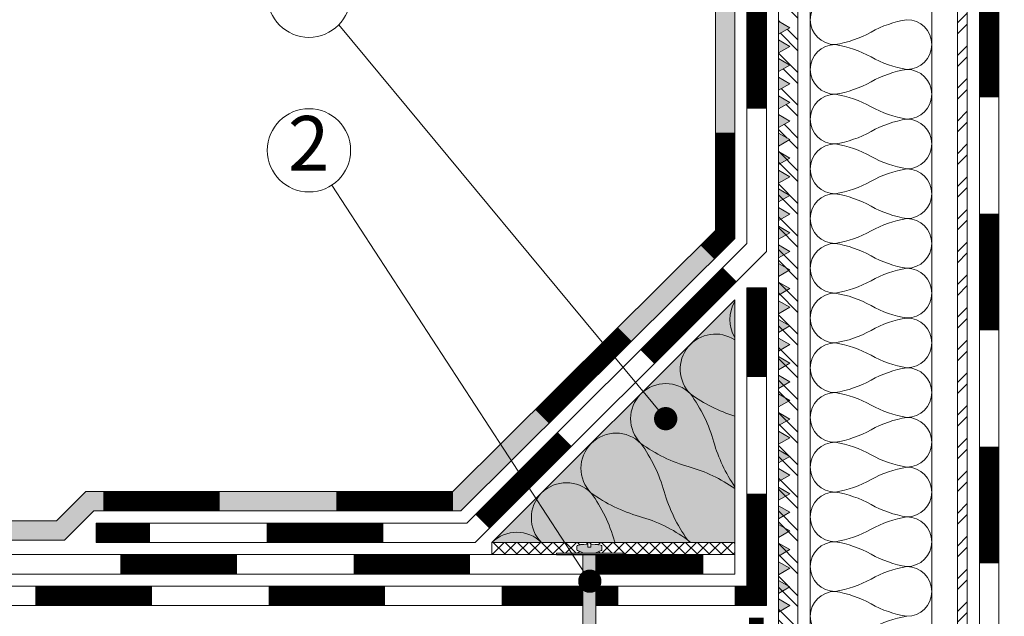
# Model space of a CAD drawing. Units: millimetres. Extents: x -783 to 35313, y 5914 to 18730.
# Drawn here: x 25844 to 26250, y 13768 to 14013 of the extents above; entities that cross this region are included whole.
import ezdxf
from ezdxf.enums import TextEntityAlignment as Align

# ---------------------------------------------------------------- set-up
doc = ezdxf.new("R2010")
doc.units = ezdxf.units.MM
doc.linetypes.add('DIVIDE2', pattern=[15.875, 6.35, -3.175, 0, -3.175, 0, -3.175])
doc.layers.get('0').update_dxf_attribs({"lineweight": 9})
for name, color, linetype, lineweight in [('Битумная мастика', 250, 'Continuous', 0), ('Выноска', 7, 'Continuous', 9), ('Контур крепеж', 7, 'Continuous', 0), ('Пленка разделительная', 82, 'DIVIDE2', 15), ('Сейфити', 6, 'Continuous', 0), ('Сейфити КЕРАМИК', 140, 'Continuous', 15), ('Сейфити праймер', 7, 'Continuous', 15), ('Сейфити ЭПП', 5, 'Continuous', 9), ('Стяжка', 7, 'Continuous', 15), ('Текст', 7, 'Continuous', 15), ('Шуруп', 9, 'Continuous', 15)]:
    doc.layers.add(name, color=color, linetype=linetype, lineweight=lineweight)
doc.layers.add('Утеплитель', color=7, linetype='Continuous', lineweight=15, true_color=0xded09f)
doc.layers.add('Утеплитель штрих', color=7, linetype='Continuous', lineweight=15, true_color=0xaa731c)
doc.styles.add('GOST-2.304_Type-B', font='txt')

# ---------------------------------------------------------------- blocks, each defined once
blk = doc.blocks.new('Праймер Сейфити')
at = {"layer": 'Сейфити праймер'}
for points in [[(15357.56, 13322.4), (15350.56, 13322.4), (15354.06, 13316.33)], [(15367.56, 13322.4), (15360.56, 13322.4), (15364.06, 13316.33)], [(15377.56, 13322.4), (15370.56, 13322.4), (15374.06, 13316.33)], [(15387.56, 13322.4), (15380.56, 13322.4), (15384.06, 13316.33)], [(15397.56, 13322.4), (15390.56, 13322.4), (15394.06, 13316.33)], [(15407.56, 13322.4), (15400.56, 13322.4), (15404.06, 13316.33)], [(15417.56, 13322.4), (15410.56, 13322.4), (15414.06, 13316.33)], [(15427.56, 13322.4), (15420.56, 13322.4), (15424.06, 13316.33)], [(15437.56, 13322.4), (15430.56, 13322.4), (15434.06, 13316.33)], [(15447.56, 13322.4), (15440.56, 13322.4), (15444.06, 13316.33)], [(15457.56, 13322.4), (15450.56, 13322.4), (15454.06, 13316.33)], [(15467.56, 13322.4), (15460.56, 13322.4), (15464.06, 13316.33)], [(15477.56, 13322.4), (15470.56, 13322.4), (15474.06, 13316.33)], [(15487.56, 13322.4), (15480.56, 13322.4), (15484.06, 13316.33)], [(15497.56, 13322.4), (15490.56, 13322.4), (15494.06, 13316.33)], [(15507.56, 13322.4), (15500.56, 13322.4), (15504.06, 13316.33)], [(15517.56, 13322.4), (15510.56, 13322.4), (15514.06, 13316.33)], [(15527.56, 13322.4), (15520.56, 13322.4), (15524.06, 13316.33)], [(15537.56, 13322.4), (15530.56, 13322.4), (15534.06, 13316.33)], [(15547.56, 13322.4), (15540.56, 13322.4), (15544.06, 13316.33)], [(15557.56, 13322.4), (15550.56, 13322.4), (15554.06, 13316.33)], [(15567.56, 13322.4), (15560.56, 13322.4), (15564.06, 13316.33)], [(15577.56, 13322.4), (15570.56, 13322.4), (15574.06, 13316.33)], [(15587.56, 13322.4), (15580.56, 13322.4), (15584.06, 13316.33)], [(15597.56, 13322.4), (15590.56, 13322.4), (15594.06, 13316.33)]]:
    blk.add_hatch(color=256, dxfattribs=at).paths.add_polyline_path(points)
for points in [[(15354.06, 13316.33), (15357.56, 13322.4), (15350.56, 13322.4)], [(15364.06, 13316.33), (15367.56, 13322.4), (15360.56, 13322.4)], [(15374.06, 13316.33), (15377.56, 13322.4), (15370.56, 13322.4)], [(15384.06, 13316.33), (15387.56, 13322.4), (15380.56, 13322.4)], [(15394.06, 13316.33), (15397.56, 13322.4), (15390.56, 13322.4)], [(15404.06, 13316.33), (15407.56, 13322.4), (15400.56, 13322.4)], [(15414.06, 13316.33), (15417.56, 13322.4), (15410.56, 13322.4)], [(15424.06, 13316.33), (15427.56, 13322.4), (15420.56, 13322.4)], [(15434.06, 13316.33), (15437.56, 13322.4), (15430.56, 13322.4)], [(15444.06, 13316.33), (15447.56, 13322.4), (15440.56, 13322.4)], [(15454.06, 13316.33), (15457.56, 13322.4), (15450.56, 13322.4)], [(15464.06, 13316.33), (15467.56, 13322.4), (15460.56, 13322.4)], [(15474.06, 13316.33), (15477.56, 13322.4), (15470.56, 13322.4)], [(15484.06, 13316.33), (15487.56, 13322.4), (15480.56, 13322.4)], [(15494.06, 13316.33), (15497.56, 13322.4), (15490.56, 13322.4)], [(15504.06, 13316.33), (15507.56, 13322.4), (15500.56, 13322.4)], [(15514.06, 13316.33), (15517.56, 13322.4), (15510.56, 13322.4)], [(15524.06, 13316.33), (15527.56, 13322.4), (15520.56, 13322.4)], [(15534.06, 13316.33), (15537.56, 13322.4), (15530.56, 13322.4)], [(15544.06, 13316.33), (15547.56, 13322.4), (15540.56, 13322.4)], [(15554.06, 13316.33), (15557.56, 13322.4), (15550.56, 13322.4)], [(15564.06, 13316.33), (15567.56, 13322.4), (15560.56, 13322.4)], [(15574.06, 13316.33), (15577.56, 13322.4), (15570.56, 13322.4)], [(15584.06, 13316.33), (15587.56, 13322.4), (15580.56, 13322.4)], [(15594.06, 13316.33), (15597.56, 13322.4), (15590.56, 13322.4)]]:
    blk.add_lwpolyline(points, close=True, dxfattribs=at)

msp = doc.modelspace()

# ---------------------------------------------------------------- hatches: boundary and pattern name
at = {"lineweight": 9}
h = msp.add_hatch(dxfattribs=at)
h.set_pattern_fill('ANSI32', color=256, style=0)
h.set_pattern_definition([(135, (46917.298, 10427.426), (6.735192, 6.735192), []), (135, (46912.808, 10427.426), (6.735192, 6.735192), [])])
h.paths.add_polyline_path([(26169.936, 14148.119), (26170.97, 14146.329), (26173.66, 14150.989), (26175.959, 14150.989), (26178.65, 14146.329), (26181.34, 14150.989), (26183.639, 14150.989), (26186.33, 14146.329), (26189.02, 14150.989), (26192.559, 14150.989), (26193.254, 14150.394), (26193.254, 14149.47), (26192.607, 14149.101), (26193.254, 14148.546), (26193.254, 14147.622), (26192.607, 14147.253), (26193.254, 14146.699), (26193.254, 14145.775), (26192.607, 14145.405), (26193.254, 14144.851), (26193.254, 14143.927), (26192.607, 14143.558), (26193.254, 14143.004), (26193.254, 14142.989), (26169.936, 14142.989)])
h.paths.add_polyline_path([(26156.936, 14143.309), (26156.936, 14145.609), (26161.596, 14148.299), (26156.936, 14150.989), (26164.936, 14150.989), (26164.936, 14140.137), (26164.936, 14114.703), (26164.764, 14114.703), (26164.395, 14115.257), (26163.84, 14114.703), (26162.917, 14114.703), (26162.547, 14115.257), (26161.993, 14114.703), (26161.069, 14114.703), (26160.7, 14115.257), (26160.145, 14114.703), (26159.222, 14114.703), (26158.852, 14115.257), (26158.298, 14114.703), (26157.374, 14114.703), (26157.163, 14115.019), (26161.596, 14117.579), (26156.936, 14120.269), (26156.936, 14122.569), (26161.596, 14125.259), (26156.936, 14127.949), (26156.936, 14130.249), (26161.596, 14132.939), (26156.936, 14135.629), (26156.936, 14137.929), (26161.596, 14140.619)])
h.paths.add_polyline_path([(26234.629, 14149.693), (26234.629, 14142.989), (26198.164, 14142.989), (26197.873, 14143.281), (26197.873, 14144.204), (26198.427, 14144.574), (26197.873, 14145.128), (26197.873, 14146.052), (26198.427, 14146.422), (26197.873, 14146.976), (26197.873, 14147.9), (26198.427, 14148.269), (26197.873, 14148.823), (26197.873, 14149.747), (26198.427, 14150.117), (26197.873, 14150.671), (26197.873, 14150.989), (26199.277, 14150.989), (26201.967, 14146.329), (26204.657, 14150.989), (26206.957, 14150.989), (26209.647, 14146.329), (26212.337, 14150.989), (26214.637, 14150.989), (26217.327, 14146.329), (26220.017, 14150.989), (26222.317, 14150.989), (26225.007, 14146.329), (26227.697, 14150.989), (26229.997, 14150.989), (26232.687, 14146.329)])
h.paths.add_polyline_path([(26158.445, 14100.4), (26164.936, 14100.4), (26164.936, 14110.084), (26164.118, 14110.084), (26163.563, 14109.437), (26163.194, 14110.084), (26162.27, 14110.084), (26161.716, 14109.437), (26161.346, 14110.084), (26160.422, 14110.084), (26159.868, 14109.437), (26159.499, 14110.084), (26158.575, 14110.084), (26158.021, 14109.437), (26157.651, 14110.084), (26156.936, 14110.084), (26156.936, 14104.909), (26161.596, 14102.219)])
h.paths.add_polyline_path([(26164.936, 14092.677), (26158.372, 14092.677), (26156.936, 14091.849), (26156.936, 14089.549), (26161.596, 14086.859), (26156.936, 14084.169), (26156.936, 14081.869), (26161.596, 14079.179), (26156.936, 14076.489), (26156.936, 14074.189), (26161.596, 14071.499), (26156.936, 14068.809), (26156.936, 14066.509), (26161.596, 14063.819), (26156.936, 14061.129), (26156.936, 14058.829), (26161.596, 14056.139), (26156.936, 14053.449), (26156.936, 14051.149), (26161.596, 14048.459), (26156.936, 14045.769), (26156.936, 14043.469), (26161.596, 14040.779), (26156.936, 14038.089), (26156.936, 14035.789), (26161.596, 14033.099), (26156.936, 14030.409), (26156.936, 14028.109), (26161.596, 14025.419), (26156.936, 14022.729), (26156.936, 14020.429), (26161.596, 14017.739), (26156.936, 14015.049), (26156.936, 14012.749), (26161.596, 14010.059), (26156.936, 14007.369), (26156.936, 14005.069), (26161.596, 14002.379), (26156.936, 13999.689), (26156.936, 13997.389), (26161.596, 13994.699), (26156.936, 13992.009), (26156.936, 13989.709), (26161.596, 13987.019), (26156.936, 13984.329), (26156.936, 13982.029), (26161.596, 13979.339), (26156.936, 13976.649), (26156.936, 13974.349), (26161.596, 13971.659), (26156.936, 13968.969), (26156.936, 13966.669), (26161.596, 13963.979), (26156.936, 13961.289), (26156.936, 13648.678), (26164.936, 13648.678)])
h = msp.add_hatch(dxfattribs=at)
h.set_pattern_fill('ANSI32', color=256, style=0)
h.set_pattern_definition([(45, (-1420.457, 10890.556), (-6.735192, 6.735192), []), (45, (-1415.967, 10890.556), (-6.735192, 6.735192), [])])
h.paths.add_polyline_path([(26234.629, 13641.669), (26230.629, 13641.669), (26230.629, 13607.281), (26197.662, 13607.281), (26198.138, 13606.804), (26197.584, 13606.435), (26197.584, 13605.511), (26198.138, 13604.957), (26197.584, 13604.587), (26197.584, 13603.663), (26197.967, 13603.281), (26234.629, 13603.281)])
h.paths.add_polyline_path([(26234.629, 14106.394), (26230.629, 14106.394), (26230.629, 13649.391), (26234.629, 13649.391)])
h.paths.add_polyline_path([(26234.629, 14140.02), (26230.629, 14140.02), (26230.629, 14114.116), (26234.629, 14114.116)])
h.paths.add_polyline_path([(26326.798, 14140.02), (26322.798, 14140.02), (26322.798, 14114.116), (26326.798, 14114.116)])
h.paths.add_polyline_path([(26326.798, 14106.394), (26322.798, 14106.394), (26322.798, 13649.391), (26326.798, 13649.391), (26326.798, 13652.179)])
h.paths.add_polyline_path([(26326.798, 13641.669), (26322.798, 13641.669), (26322.798, 13603.281), (26359.46, 13603.281), (26359.843, 13603.663), (26359.843, 13604.587), (26359.289, 13604.957), (26359.843, 13605.511), (26359.843, 13606.435), (26359.289, 13606.804), (26359.765, 13607.281), (26326.798, 13607.281)])
h.paths.add_polyline_path([(26039.966, 13603.281), (26039.966, 13605.237), (26038.592, 13607.281), (26002.163, 13607.281), (26002.163, 13603.281)])
h.paths.add_polyline_path([(26043.166, 13605.237), (26043.166, 13603.281), (26076.374, 13603.281), (26076.374, 13607.281), (26044.54, 13607.281)])
h.paths.add_polyline_path([(26174.707, 13603.281), (26174.707, 13605.485), (26173.5, 13607.281), (26081.736, 13607.281), (26081.736, 13603.281)])
h.paths.add_polyline_path([(26177.907, 13605.485), (26177.907, 13603.281), (26192.965, 13603.281), (26192.965, 13603.386), (26192.318, 13603.94), (26192.965, 13604.31), (26192.965, 13605.234), (26192.318, 13605.788), (26192.965, 13606.157), (26192.965, 13607.081), (26192.732, 13607.281), (26179.115, 13607.281)])
h.paths.add_polyline_path([(26379.437, 13603.281), (26379.437, 13605.485), (26378.229, 13607.281), (26364.695, 13607.281), (26364.462, 13607.081), (26364.462, 13606.157), (26365.108, 13605.788), (26364.462, 13605.234), (26364.462, 13604.31), (26365.108, 13603.94), (26364.462, 13603.386), (26364.462, 13603.281)])
h.paths.add_polyline_path([(26382.637, 13605.485), (26382.637, 13603.281), (26475.691, 13603.281), (26475.691, 13607.281), (26383.845, 13607.281)])
h.paths.add_polyline_path([(26514.178, 13605.237), (26512.804, 13607.281), (26481.053, 13607.281), (26481.053, 13603.281), (26514.178, 13603.281)])
h.paths.add_polyline_path([(26518.753, 13607.281), (26517.378, 13605.237), (26517.378, 13603.281), (26555.264, 13603.281), (26555.264, 13607.281)])
at = {"layer": 'Сейфити КЕРАМИК', "lineweight": 9}
h = msp.add_hatch(dxfattribs=at)
h.set_pattern_fill('HFRACT', color=256, scale=70, style=0, pattern_type=2)
h.set_pattern_definition([(135, (46917.2983, 10427.4258), (2.47487373, 2.47487373), []), (225, (46917.2983, 10427.4258), (-2.47487373, 2.47487373), [])])
edge = h.paths.add_edge_path(flags=16)
edge.add_ellipse((26079.055, 13796.808), major_axis=(-4.818, 0), ratio=0.0961114, start_angle=277.74591, end_angle=360, ccw=False)
edge.add_line((26078.406, 13797.267), (26078.406, 13796.146))
edge.add_line((26078.406, 13796.146), (26079.705, 13796.146))
edge.add_line((26079.705, 13796.146), (26079.705, 13797.267))
edge.add_ellipse((26079.055, 13796.808), major_axis=(4.818, 0), ratio=0.0961114, start_angle=360, end_angle=442.25409, ccw=False)
edge.add_line((26079.705, 13797.267), (26079.705, 13796.146))
edge.add_line((26079.705, 13796.146), (26078.406, 13796.146))
edge.add_line((26078.406, 13796.146), (26078.406, 13797.267))
edge = h.paths.add_edge_path()
edge.add_line((26081.736, 13793.557), (26081.736, 13793.777))
edge.add_line((26081.736, 13793.777), (26083.873, 13794.672))
edge.add_arc((26083.873, 13795.007), 0.335, 270, 360)
edge.add_line((26084.208, 13795.007), (26084.208, 13796.473))
edge.add_arc((26083.873, 13796.473), 0.335, 360, 450)
edge.add_line((26083.873, 13796.808), (26083.869, 13796.828))
edge.add_line((26083.869, 13796.828), (26083.856, 13796.847))
edge.add_line((26083.856, 13796.847), (26083.835, 13796.867))
edge.add_line((26083.835, 13796.867), (26083.805, 13796.886))
edge.add_line((26083.805, 13796.886), (26083.766, 13796.905))
edge.add_line((26083.766, 13796.905), (26083.719, 13796.924))
edge.add_line((26083.719, 13796.924), (26083.664, 13796.943))
edge.add_line((26083.664, 13796.943), (26083.601, 13796.962))
edge.add_line((26083.601, 13796.962), (26083.53, 13796.98))
edge.add_line((26083.53, 13796.98), (26083.45, 13796.998))
edge.add_line((26083.45, 13796.998), (26083.363, 13797.016))
edge.add_line((26083.363, 13797.016), (26083.268, 13797.033))
edge.add_line((26083.268, 13797.033), (26083.165, 13797.05))
edge.add_line((26083.165, 13797.05), (26083.056, 13797.067))
edge.add_line((26083.056, 13797.067), (26082.939, 13797.083))
edge.add_line((26082.939, 13797.083), (26082.815, 13797.098))
edge.add_line((26082.815, 13797.098), (26082.684, 13797.113))
edge.add_line((26082.684, 13797.113), (26082.547, 13797.127))
edge.add_line((26082.547, 13797.127), (26082.404, 13797.141))
edge.add_line((26082.404, 13797.141), (26082.255, 13797.155))
edge.add_line((26082.255, 13797.155), (26082.1, 13797.167))
edge.add_line((26082.1, 13797.167), (26081.94, 13797.179))
edge.add_line((26081.94, 13797.179), (26081.774, 13797.191))
edge.add_line((26081.774, 13797.191), (26081.604, 13797.201))
edge.add_line((26081.604, 13797.201), (26081.429, 13797.211))
edge.add_line((26081.429, 13797.211), (26081.25, 13797.221))
edge.add_line((26081.25, 13797.221), (26081.067, 13797.229))
edge.add_line((26081.067, 13797.229), (26080.88, 13797.237))
edge.add_line((26080.88, 13797.237), (26080.691, 13797.244))
edge.add_line((26080.691, 13797.244), (26080.498, 13797.25))
edge.add_line((26080.498, 13797.25), (26080.303, 13797.256))
edge.add_line((26080.303, 13797.256), (26080.105, 13797.26))
edge.add_line((26080.105, 13797.26), (26079.906, 13797.264))
edge.add_line((26079.906, 13797.264), (26079.705, 13797.267))
edge.add_line((26079.705, 13797.267), (26079.705, 13796.146))
edge.add_line((26079.705, 13796.146), (26078.406, 13796.146))
edge.add_line((26078.406, 13796.146), (26078.406, 13797.267))
edge.add_line((26078.406, 13797.267), (26078.205, 13797.264))
edge.add_line((26078.205, 13797.264), (26078.005, 13797.26))
edge.add_line((26078.005, 13797.26), (26077.808, 13797.256))
edge.add_line((26077.808, 13797.256), (26077.613, 13797.25))
edge.add_line((26077.613, 13797.25), (26077.42, 13797.244))
edge.add_line((26077.42, 13797.244), (26077.23, 13797.237))
edge.add_line((26077.23, 13797.237), (26077.043, 13797.229))
edge.add_line((26077.043, 13797.229), (26076.86, 13797.221))
edge.add_line((26076.86, 13797.221), (26076.681, 13797.211))
edge.add_line((26076.681, 13797.211), (26076.506, 13797.201))
edge.add_line((26076.506, 13797.201), (26076.336, 13797.191))
edge.add_line((26076.336, 13797.191), (26076.171, 13797.179))
edge.add_line((26076.171, 13797.179), (26076.01, 13797.167))
edge.add_line((26076.01, 13797.167), (26075.855, 13797.155))
edge.add_line((26075.855, 13797.155), (26075.706, 13797.141))
edge.add_line((26075.706, 13797.141), (26075.563, 13797.127))
edge.add_line((26075.563, 13797.127), (26075.426, 13797.113))
edge.add_line((26075.426, 13797.113), (26075.295, 13797.098))
edge.add_line((26075.295, 13797.098), (26075.172, 13797.083))
edge.add_line((26075.172, 13797.083), (26075.055, 13797.067))
edge.add_line((26075.055, 13797.067), (26074.945, 13797.05))
edge.add_line((26074.945, 13797.05), (26074.842, 13797.033))
edge.add_line((26074.842, 13797.033), (26074.748, 13797.016))
edge.add_line((26074.748, 13797.016), (26074.66, 13796.998))
edge.add_line((26074.66, 13796.998), (26074.581, 13796.98))
edge.add_line((26074.581, 13796.98), (26074.509, 13796.962))
edge.add_line((26074.509, 13796.962), (26074.446, 13796.943))
edge.add_line((26074.446, 13796.943), (26074.391, 13796.924))
edge.add_line((26074.391, 13796.924), (26074.344, 13796.905))
edge.add_line((26074.344, 13796.905), (26074.306, 13796.886))
edge.add_line((26074.306, 13796.886), (26074.276, 13796.867))
edge.add_line((26074.276, 13796.867), (26074.254, 13796.847))
edge.add_line((26074.254, 13796.847), (26074.241, 13796.828))
edge.add_line((26074.241, 13796.828), (26074.237, 13796.808))
edge.add_arc((26074.237, 13796.473), 0.335, 450, 540)
edge.add_line((26073.902, 13796.473), (26073.902, 13795.007))
edge.add_arc((26074.237, 13795.007), 0.335, 540, 630)
edge.add_line((26074.237, 13794.672), (26076.374, 13793.777))
edge.add_line((26076.374, 13793.777), (26076.374, 13793.557))
edge.add_line((26076.374, 13793.557), (26065.565, 13793.557))
edge.add_line((26065.565, 13793.557), (26065.565, 13793.004))
edge.add_line((26065.565, 13793.004), (26038.936, 13793.004))
edge.add_line((26038.936, 13793.004), (26038.936, 13797.993))
edge.add_line((26038.936, 13797.993), (26138.936, 13797.993))
edge.add_line((26138.936, 13797.993), (26138.936, 13793.004))
edge.add_line((26138.936, 13793.004), (26092.923, 13793.004))
edge.add_line((26092.923, 13793.004), (26092.923, 13793.557))
edge.add_line((26092.923, 13793.557), (26081.736, 13793.557))
at = {"layer": 'Сейфити праймер', "lineweight": 9}
for points in [[(26156.936, 14007.369), (26156.936, 14012.749), (26161.596, 14010.059)], [(26156.936, 13999.689), (26156.936, 14005.069), (26161.596, 14002.379)], [(26156.936, 13992.009), (26156.936, 13997.389), (26161.596, 13994.699)], [(26156.936, 13984.329), (26156.936, 13989.709), (26161.596, 13987.019)], [(26156.936, 13976.649), (26156.936, 13982.029), (26161.596, 13979.339)], [(26156.936, 13968.969), (26156.936, 13974.349), (26161.596, 13971.659)], [(26156.936, 13961.289), (26156.936, 13966.669), (26161.596, 13963.979)]]:
    msp.add_hatch(color=256, dxfattribs=at).paths.add_polyline_path(points)
at = {"layer": 'Стяжка'}
h = msp.add_hatch(color=256, dxfattribs=at)
h.dxf.hatch_style = 1
h.paths.add_polyline_path([(26248.837, 14181.989), (26240.169, 14181.989), (26235.445, 14189.989), (26249.683, 14189.989, -0.2391866), (26256.837, 14184.252, 0.3125927), (26278.633, 14169.356), (26278.633, 14161.958, -0.3062567)])
h.paths.add_polyline_path([(26197.712, 14186.698), (26198.266, 14187.068), (26197.712, 14187.622), (26197.712, 14189.989), (26235.445, 14189.989), (26240.169, 14181.989), (26197.802, 14181.989), (26197.712, 14182.079), (26197.712, 14183.003), (26198.266, 14183.373), (26197.712, 14183.927), (26197.712, 14184.851), (26198.266, 14185.22), (26197.712, 14185.774)])
h.paths.add_polyline_path([(26130.775, 14189.989), (26193.093, 14189.989), (26193.093, 14188.269), (26192.446, 14187.899), (26193.093, 14187.345), (26193.093, 14186.421), (26192.337, 14185.989), (26192.519, 14185.989), (26193.093, 14185.497), (26193.093, 14184.574), (26192.446, 14184.204), (26193.093, 14183.65), (26193.093, 14182.726), (26192.446, 14182.356), (26192.875, 14181.989), (26138.775, 14181.989), (26138.775, 14165.597), (26130.775, 14172.272)])
h.paths.add_polyline_path([(26130.775, 14172.272), (26138.775, 14165.597), (26138.775, 14136.537), (26130.775, 14140.972)])
h.paths.add_polyline_path([(26130.775, 14110.084), (26131.624, 14110.084), (26131.994, 14109.437), (26132.548, 14110.084), (26133.472, 14110.084), (26133.842, 14109.437), (26134.396, 14110.084), (26135.32, 14110.084), (26135.689, 14109.437), (26136.243, 14110.084), (26137.167, 14110.084), (26137.537, 14109.437), (26138.091, 14110.084), (26138.775, 14110.084), (26138.775, 14061.72), (26130.775, 14067.044)])
h.paths.add_polyline_path([(26130.775, 14140.972), (26138.775, 14136.537), (26138.775, 14114.703), (26138.738, 14114.703), (26138.368, 14115.257), (26137.814, 14114.703), (26136.89, 14114.703), (26136.52, 14115.257), (26135.966, 14114.703), (26135.042, 14114.703), (26134.673, 14115.257), (26134.119, 14114.703), (26133.195, 14114.703), (26132.825, 14115.257), (26132.271, 14114.703), (26131.347, 14114.703), (26130.978, 14115.257), (26130.775, 14115.054)])
h.paths.add_polyline_path([(26130.775, 14067.044), (26138.775, 14061.72), (26138.775, 13923.265), (26025.986, 13810.993), (25874.786, 13810.993), (25862.775, 13798.983), (25775.775, 13798.983), (25775.775, 13806.983), (25859.462, 13806.983), (25871.472, 13818.993), (26022.682, 13818.993), (26130.775, 13926.579)])
at = {"layer": 'Утеплитель', "lineweight": 9}
h = msp.add_hatch(color=256, dxfattribs=at)
h.paths.add_polyline_path([(26138.936, 13897.98), (26038.936, 13797.993), (26138.936, 13797.993)])
h.paths.add_polyline_path([(26418.491, 13897.98), (26418.491, 13797.993), (26518.491, 13797.993)])
at = {"layer": 'Шуруп', "lineweight": 9}
h = msp.add_hatch(color=256, dxfattribs=at)
edge = h.paths.add_edge_path()
edge.add_arc((26074.237, 13796.473), 0.335, 90, 180, ccw=False)
edge.add_ellipse((26079.055, 13796.808), major_axis=(-4.818, 0), ratio=0.0961114, start_angle=277.74591, end_angle=360, ccw=False)
edge.add_line((26078.406, 13797.267), (26078.406, 13796.146))
edge.add_line((26078.406, 13796.146), (26079.705, 13796.146))
edge.add_line((26079.705, 13796.146), (26079.705, 13797.267))
edge.add_ellipse((26079.055, 13796.808), major_axis=(4.818, 0), ratio=0.0961114, start_angle=360, end_angle=442.25409, ccw=False)
edge.add_arc((26083.873, 13796.473), 0.335, 360, 450, ccw=False)
edge.add_line((26084.208, 13796.473), (26084.208, 13795.007))
edge.add_arc((26083.873, 13795.007), 0.335, 270, 360, ccw=False)
edge.add_line((26083.873, 13794.672), (26081.736, 13793.777))
edge.add_line((26081.736, 13793.777), (26081.736, 13793.557))
edge.add_line((26081.736, 13793.557), (26076.374, 13793.557))
edge.add_line((26076.374, 13793.557), (26076.374, 13793.777))
edge.add_line((26076.374, 13793.777), (26074.237, 13794.672))
edge.add_arc((26074.237, 13795.007), 0.335, 180, 270, ccw=False)
edge.add_line((26073.902, 13795.007), (26073.902, 13796.473))
h.paths.add_polyline_path([(26076.374, 13700.905), (26081.736, 13697.45), (26081.736, 13694.451), (26076.374, 13697.906)])
h.paths.add_polyline_path([(26076.374, 13700.905), (26076.374, 13703.905), (26081.736, 13700.45), (26081.736, 13697.45)])
h.paths.add_polyline_path([(26076.374, 13703.905), (26076.374, 13706.904), (26081.736, 13703.449), (26081.736, 13700.45)])
h.paths.add_polyline_path([(26076.374, 13706.904), (26076.374, 13709.903), (26081.736, 13706.448), (26081.736, 13703.449)])
h.paths.add_polyline_path([(26076.374, 13709.903), (26076.374, 13712.903), (26081.736, 13709.448), (26081.736, 13706.448)])
h.paths.add_polyline_path([(26076.374, 13712.903), (26076.374, 13716.901), (26081.736, 13713.446), (26081.736, 13709.448)])
h.paths.add_polyline_path([(26076.374, 13716.901), (26076.374, 13719.9), (26081.736, 13716.445), (26081.736, 13713.446)])
h.paths.add_polyline_path([(26076.374, 13694.906), (26076.374, 13697.906), (26081.736, 13694.451), (26081.736, 13691.451)])
h.paths.add_polyline_path([(26076.374, 13692.257), (26076.374, 13694.906), (26081.736, 13691.451), (26081.736, 13688.802)])
h.paths.add_polyline_path([(26076.374, 13689.854), (26076.374, 13692.257), (26081.736, 13688.802), (26081.736, 13686.399)])
h.paths.add_polyline_path([(26076.374, 13686.732), (26076.374, 13689.854), (26081.736, 13686.399), (26081.736, 13683.277)])
h.paths.add_polyline_path([(26076.374, 13683.908), (26076.374, 13686.732), (26081.736, 13683.277), (26081.736, 13680.453)])
h.paths.add_polyline_path([(26076.374, 13680.908), (26076.374, 13683.908), (26081.736, 13680.453), (26081.736, 13677.453)])
h.paths.add_polyline_path([(26076.374, 13677.909), (26076.374, 13680.908), (26081.736, 13677.453), (26081.736, 13674.454)])
h.paths.add_polyline_path([(26076.374, 13674.909), (26076.374, 13677.909), (26081.736, 13674.454), (26081.736, 13671.454)])
h.paths.add_polyline_path([(26076.374, 13671.977), (26076.374, 13674.909), (26081.736, 13671.454), (26081.736, 13668.522)])
h.paths.add_polyline_path([(26076.374, 13668.978), (26076.374, 13671.977), (26081.736, 13668.522), (26081.736, 13665.523)])
h.paths.add_polyline_path([(26076.374, 13665.978), (26076.374, 13668.978), (26081.736, 13665.523), (26081.736, 13662.523)])
h.paths.add_polyline_path([(26076.374, 13662.979), (26076.374, 13665.978), (26081.736, 13662.523), (26081.736, 13659.524)])
h.paths.add_polyline_path([(26076.374, 13659.979), (26076.374, 13662.979), (26081.736, 13659.524), (26081.736, 13656.524)])
h.paths.add_polyline_path([(26076.374, 13656.98), (26076.374, 13659.979), (26081.736, 13656.524), (26081.736, 13653.525)])
h.paths.add_polyline_path([(26076.374, 13653.981), (26076.374, 13656.98), (26081.736, 13653.525), (26081.736, 13650.526)])
h.paths.add_polyline_path([(26076.374, 13650.981), (26081.736, 13647.526), (26081.736, 13644.527), (26076.374, 13647.982)])
h.paths.add_polyline_path([(26076.374, 13650.981), (26076.374, 13653.981), (26081.736, 13650.526), (26081.736, 13647.526)])
h.paths.add_polyline_path([(26076.374, 13644.982), (26076.374, 13647.982), (26081.736, 13644.527), (26081.736, 13641.527)])
h.paths.add_polyline_path([(26076.374, 13641.983), (26076.374, 13644.982), (26081.736, 13641.527), (26081.736, 13638.528)])
h.paths.add_polyline_path([(26076.374, 13638.984), (26076.374, 13641.983), (26081.736, 13638.528), (26081.736, 13635.529)])
h.paths.add_polyline_path([(26076.374, 13635.984), (26076.374, 13638.984), (26081.736, 13635.529), (26081.736, 13632.529)])
h.paths.add_polyline_path([(26076.374, 13632.985), (26076.374, 13635.984), (26081.736, 13632.529), (26081.736, 13629.53)])
h.paths.add_polyline_path([(26076.374, 13629.949), (26076.374, 13632.985), (26081.736, 13629.53), (26081.736, 13626.494)])
h.paths.add_polyline_path([(26076.374, 13626.95), (26076.374, 13629.949), (26081.736, 13626.494), (26081.736, 13623.495)])
h.paths.add_polyline_path([(26076.374, 13623.95), (26076.374, 13626.95), (26081.736, 13623.495), (26081.736, 13620.495)])
h.paths.add_polyline_path([(26076.374, 13620.951), (26076.374, 13623.95), (26081.736, 13620.495), (26081.736, 13617.496)])
h.paths.add_polyline_path([(26076.374, 13617.952), (26076.374, 13620.951), (26081.736, 13617.496), (26081.736, 13614.497)])
h.paths.add_polyline_path([(26076.374, 13614.952), (26076.374, 13617.952), (26081.736, 13614.497), (26081.736, 13611.497)])
h.paths.add_polyline_path([(26076.374, 13611.953), (26076.374, 13614.952), (26081.736, 13611.497), (26081.736, 13608.498)])
h.paths.add_polyline_path([(26076.374, 13608.579), (26081.736, 13605.124), (26081.736, 13602.125), (26076.374, 13605.58)])
h.paths.add_polyline_path([(26076.374, 13608.579), (26076.374, 13611.953), (26081.736, 13608.498), (26081.736, 13605.124)])
h.paths.add_polyline_path([(26076.374, 13602.581), (26076.374, 13605.58), (26081.736, 13602.125), (26081.736, 13599.126)])
h.paths.add_polyline_path([(26076.374, 13599.581), (26076.374, 13602.581), (26081.736, 13599.126), (26081.736, 13596.126)])
h.paths.add_polyline_path([(26076.374, 13596.582), (26076.374, 13599.581), (26081.736, 13596.126), (26081.736, 13593.127)])
h.paths.add_polyline_path([(26076.374, 13593.483), (26076.374, 13596.582), (26081.736, 13593.127), (26081.736, 13590.028)])
h.paths.add_polyline_path([(26076.374, 13590.11), (26076.374, 13593.483), (26081.736, 13590.028), (26081.736, 13586.655)])
h.paths.add_polyline_path([(26076.374, 13587.11), (26076.374, 13590.11), (26081.736, 13586.655), (26081.736, 13583.655)])
h.paths.add_polyline_path([(26076.374, 13584.111), (26076.374, 13587.11), (26081.736, 13583.655), (26081.736, 13580.656)])
h.paths.add_polyline_path([(26076.374, 13581.112), (26076.374, 13584.111), (26081.736, 13580.656), (26081.736, 13577.657)])
h.paths.add_polyline_path([(26076.374, 13581.112), (26081.736, 13577.657), (26081.736, 13574.657), (26076.374, 13578.112)])
h.paths.add_polyline_path([(26076.374, 13575.015), (26076.374, 13578.112), (26081.736, 13574.657), (26081.736, 13571.56)])
h.paths.add_polyline_path([(26076.374, 13572.015), (26076.374, 13575.015), (26081.736, 13571.56), (26081.736, 13568.56)])
h.paths.add_polyline_path([(26076.374, 13568.934), (26076.374, 13572.015), (26081.736, 13568.56), (26081.736, 13565.479)])
h.paths.add_polyline_path([(26076.374, 13568.934), (26081.736, 13565.479), (26081.736, 13564.856), (26079.94, 13561.115), (26078.167, 13561.115), (26076.374, 13564.856)])
msp.add_hatch(color=256, dxfattribs=at).paths.add_polyline_path([(26076.374, 13793.004), (26081.736, 13793.004), (26081.736, 13716.445), (26076.374, 13719.9)])

# ---------------------------------------------------------------- linework, layer by layer
at = {"lineweight": 9}
for p, q in [((26230.629, 14106.394), (26230.629, 13649.391)), ((26234.629, 14106.394), (26234.629, 13649.391))]:
    msp.add_line(p, q, dxfattribs=at)
for points in [[(26156.936, 14092.677), (26156.936, 13648.678)], [(26164.936, 14092.677), (26164.936, 13648.678)]]:
    msp.add_lwpolyline(points, dxfattribs=at)
at = {"layer": 'Битумная мастика', "lineweight": 9}
for p, q in [((26038.936, 13797.993), (26038.936, 13793.004)), ((26138.936, 13797.993), (26138.936, 13793.004))]:
    msp.add_line(p, q, dxfattribs=at)
at = {"layer": 'Выноска'}
for p, q in [((25975.838, 14011.28), (26110.466, 13849.02)), ((25972.941, 13945.193), (26079.225, 13782.069))]:
    msp.add_line(p, q, dxfattribs=at)
at = {"layer": 'Выноска', "const_width": 4.8}
for points in [[(26108.066, 13849.02, 1), (26112.866, 13849.02, 1)], [(26076.825, 13782.069, 1), (26081.625, 13782.069, 1)]]:
    msp.add_lwpolyline(points, format="xyb", close=True, dxfattribs=at)
at = {"layer": 'Выноска'}
for centre in [(25963.574, 14023.282), (25963.574, 13959.569)]:
    msp.add_circle(centre, 17.159, dxfattribs=at)
at = {"layer": 'Контур крепеж', "color": 7, "linetype": 'Continuous', "lineweight": 9}
for p, q in [((26073.902, 13795.007), (26073.902, 13796.473)), ((26084.208, 13795.007), (26084.208, 13796.473))]:
    msp.add_line(p, q, dxfattribs=at)
at = {"layer": 'Контур крепеж', "color": 7, "lineweight": 9}
for p, q in [((26074.237, 13794.672), (26076.374, 13793.777)), ((26079.372, 13796.146), (26078.738, 13796.146)), ((26083.873, 13794.672), (26081.736, 13793.777))]:
    msp.add_line(p, q, dxfattribs=at)
at = {"layer": 'Контур крепеж', "lineweight": 9}
for p, q in [((26076.374, 13793.557), (26076.374, 13793.777)), ((26076.374, 13564.856), (26076.374, 13792.923)), ((26081.736, 13793.557), (26081.736, 13793.777)), ((26081.736, 13792.923), (26081.736, 13564.856))]:
    msp.add_line(p, q, dxfattribs=at)
at = {"layer": 'Контур крепеж', "color": 7, "lineweight": 9}
msp.add_lwpolyline([(26079.705, 13797.267), (26079.705, 13796.146), (26078.406, 13796.146), (26078.406, 13797.267)], dxfattribs=at)
at = {"layer": 'Контур крепеж', "lineweight": 9}
msp.add_lwpolyline([(26076.374, 13792.923), (26092.923, 13792.923), (26092.923, 13793.557), (26065.565, 13793.557), (26065.565, 13792.923), (26076.374, 13792.923)], dxfattribs=at)
at = {"layer": 'Контур крепеж', "color": 7, "linetype": 'Continuous', "lineweight": 9}
for centre, start, end in [((26074.237, 13796.473), 90, 180), ((26083.873, 13796.473), 0, 90)]:
    msp.add_arc(centre, 0.335, start, end, dxfattribs=at)
at = {"layer": 'Контур крепеж', "color": 7, "lineweight": 9}
for centre, start, end in [((26074.237, 13795.007), 180, 270), ((26083.873, 13795.007), 270, 0)]:
    msp.add_arc(centre, 0.335, start, end, dxfattribs=at)
at = {"layer": 'Контур крепеж', "color": 7, "lineweight": 9, "extrusion": (0, 0, -1)}
for major_axis, start_param, end_param in [((-4.818, 0), 0, 1.4356047), ((4.818, 0), -1.4356047, 0)]:
    msp.add_ellipse((26079.055, 13796.808), major_axis=major_axis, ratio=0.0961114, start_param=start_param, end_param=end_param, dxfattribs=at)
at = {"layer": 'Пленка разделительная', "ltscale": 3, "const_width": 6}
msp.add_lwpolyline([(26147.775, 13767.004), (26147.775, 13618.988), (26003.443, 13619.023), (25982.41, 13606.065), (25852.002, 13606.065)], dxfattribs=at)
at = {"layer": 'Сейфити', "lineweight": 9}
msp.add_line((26033.642, 13810.993), (26037.314, 13810.993), dxfattribs=at)
at = {"layer": 'Сейфити КЕРАМИК', "lineweight": 9}
for p, q in [((26130.936, 13926.579), (26130.936, 14110.084)), ((26138.936, 13923.265), (26138.936, 14110.084)), ((26130.936, 13926.579), (26022.843, 13818.993)), ((26138.936, 13923.265), (26026.147, 13810.993)), ((25871.633, 13818.993), (25859.623, 13806.983)), ((25871.633, 13818.993), (26022.843, 13818.993)), ((25874.947, 13810.993), (25862.936, 13798.983)), ((25874.947, 13810.993), (26026.147, 13810.993)), ((25859.623, 13806.983), (25775.936, 13806.983)), ((25862.936, 13798.983), (25775.936, 13798.983)), ((26138.936, 13793.004), (25603.544, 13793.004)), ((26138.936, 13793.004), (26138.936, 13785.004)), ((25603.544, 13785.004), (26076.374, 13785.004)), ((26081.736, 13785.004), (26138.936, 13785.004))]:
    msp.add_line(p, q, dxfattribs=at)
at = {"layer": 'Сейфити КЕРАМИК', "lineweight": 9, "const_width": 8}
for points in [[(26127.64, 13917.627), (26134.936, 13924.922), (26134.936, 13966.922)], [(26059.758, 13849.744), (26093.699, 13883.685)], [(25926.836, 13814.993), (25878.836, 13814.993)], [(26022.836, 13814.993), (25974.836, 13814.993)], [(25933.936, 13789.004), (25885.936, 13789.004)], [(26029.936, 13789.004), (25981.936, 13789.004)], [(26125.936, 13789.004), (26081.736, 13789.004)]]:
    msp.add_lwpolyline(points, dxfattribs=at)
at = {"layer": 'Сейфити праймер', "lineweight": 9}
for points in [[(26161.596, 14010.059), (26156.936, 14007.369), (26156.936, 14012.749)], [(26161.596, 14002.379), (26156.936, 13999.689), (26156.936, 14005.069)], [(26161.596, 13994.699), (26156.936, 13992.009), (26156.936, 13997.389)], [(26161.596, 13987.019), (26156.936, 13984.329), (26156.936, 13989.709)], [(26161.596, 13979.339), (26156.936, 13976.649), (26156.936, 13982.029)], [(26161.596, 13971.659), (26156.936, 13968.969), (26156.936, 13974.349)], [(26161.596, 13963.979), (26156.936, 13961.289), (26156.936, 13966.669)]]:
    msp.add_lwpolyline(points, close=True, dxfattribs=at)
at = {"layer": 'Сейфити ЭПП', "lineweight": 9}
for p, q in [((26247.629, 14176.989), (26247.639, 13604.718)), ((26239.629, 14168.989), (26239.629, 13602.204)), ((26143.936, 13921.194), (26143.936, 14110.084)), ((26151.936, 13917.881), (26151.936, 14110.084)), ((26143.936, 13921.194), (26028.638, 13805.993)), ((26151.936, 13917.881), (26031.951, 13797.993)), ((26151.936, 13902.992), (26143.936, 13902.992)), ((26143.936, 13902.992), (26143.936, 13780.004)), ((26151.936, 13902.992), (26151.936, 13772.004)), ((25875.936, 13805.993), (25875.936, 13797.993)), ((25875.936, 13805.993), (26028.638, 13805.993)), ((26031.951, 13797.993), (25875.936, 13797.993)), ((26076.374, 13780.004), (25603.544, 13780.004)), ((26143.936, 13780.004), (26081.736, 13780.004)), ((25603.544, 13772.004), (26076.374, 13772.004)), ((26081.736, 13772.004), (26151.936, 13772.004))]:
    msp.add_line(p, q, dxfattribs=at)
at = {"layer": 'Сейфити ЭПП', "lineweight": 9, "const_width": 8}
for points in [[(26243.629, 13981.432), (26243.629, 14029.432)], [(26147.936, 13976.796), (26147.936, 14024.796)], [(26243.629, 13885.432), (26243.629, 13933.432)], [(26102.892, 13874.493), (26136.833, 13908.434)], [(26147.936, 13866.188), (26147.936, 13902.992)], [(26035.01, 13806.611), (26068.951, 13840.552)], [(26243.629, 13789.432), (26243.629, 13837.432)], [(26138.936, 13776.004), (26147.936, 13776.004), (26147.936, 13818.188)], [(25898.145, 13801.993), (25875.936, 13801.993)], [(25994.145, 13801.993), (25946.145, 13801.993)], [(25898.936, 13776.004), (25850.936, 13776.004)], [(25994.936, 13776.004), (25946.936, 13776.004)], [(26076.374, 13776.004), (26042.936, 13776.004)], [(26090.936, 13776.004), (26081.736, 13776.004)]]:
    msp.add_lwpolyline(points, dxfattribs=at)
at = {"layer": 'Утеплитель штрих', "lineweight": 9}
for p, q in [((26220.023, 14136.311), (26220.023, 13619.131)), ((26038.936, 13797.993), (26138.936, 13897.98)), ((26138.936, 13897.993), (26138.936, 13797.993)), ((26138.936, 13797.993), (26038.936, 13797.993))]:
    msp.add_line(p, q, dxfattribs=at)
msp.add_lwpolyline([(26170.023, 13650.723), (26170.023, 14090.632)], dxfattribs=at)
at = {"layer": 'Утеплитель штрих', "color": 44, "lineweight": 9, "true_color": 0xac7a24}
for centre, radius, start, end in [((26180.265, 14013.404), 10.242, 90, 270), ((26216.959, 13968.909), 45.067, 99.13883, 119.11162), ((26209.801, 14003.162), 10.242, 270, 90), ((26173.107, 14047.657), 45.067, 279.13883, 299.11162), ((26180.265, 13992.92), 10.242, 90, 270), ((26173.107, 13958.667), 45.067, 60.88838, 80.86117), ((26173.107, 13958.667), 45.067, 60.88838, 80.86117), ((26216.959, 14037.415), 45.067, 240.88838, 260.86117), ((26216.959, 14037.415), 45.067, 240.88838, 260.86117), ((26216.959, 13948.425), 45.067, 99.13883, 119.11162), ((26209.801, 13982.678), 10.242, 270, 90), ((26173.107, 14027.173), 45.067, 279.13883, 299.11162), ((26180.265, 13972.435), 10.242, 90, 270), ((26173.107, 13938.182), 45.067, 60.88838, 80.86117), ((26173.107, 13938.182), 45.067, 60.88838, 80.86117), ((26216.959, 14016.931), 45.067, 240.88838, 260.86117), ((26216.959, 14016.931), 45.067, 240.88838, 260.86117), ((26216.959, 13927.94), 45.067, 99.13883, 119.11162), ((26209.801, 13962.193), 10.242, 270, 90), ((26173.107, 14006.688), 45.067, 279.13883, 299.11162), ((26180.265, 13951.951), 10.242, 90, 270), ((26173.107, 13917.698), 45.067, 60.88838, 80.86117), ((26173.107, 13917.698), 45.067, 60.88838, 80.86117), ((26216.959, 13996.446), 45.067, 240.88838, 260.86117), ((26216.959, 13996.446), 45.067, 240.88838, 260.86117), ((26216.959, 13907.456), 45.067, 99.13883, 119.11162), ((26209.801, 13941.709), 10.242, 270, 90), ((26173.107, 13986.204), 45.067, 279.13883, 299.11162), ((26180.265, 13931.466), 10.242, 90, 270), ((26173.107, 13897.214), 45.067, 60.88838, 80.86117), ((26173.107, 13897.214), 45.067, 60.88838, 80.86117), ((26216.959, 13975.962), 45.067, 240.88838, 260.86117), ((26216.959, 13975.962), 45.067, 240.88838, 260.86117), ((26216.959, 13886.971), 45.067, 99.13883, 119.11162), ((26209.801, 13921.224), 10.242, 270, 90), ((26173.107, 13965.719), 45.067, 279.13883, 299.11162), ((26180.265, 13910.982), 10.242, 90, 270), ((26173.107, 13876.729), 45.067, 60.88838, 80.86117), ((26173.107, 13876.729), 45.067, 60.88838, 80.86117), ((26216.959, 13955.477), 45.067, 240.88838, 260.86117), ((26216.959, 13955.477), 45.067, 240.88838, 260.86117), ((26216.959, 13866.487), 45.067, 99.13883, 119.11162), ((26209.801, 13900.74), 10.242, 270, 90), ((26173.107, 13945.235), 45.067, 279.13883, 299.11162), ((26180.265, 13890.497), 10.242, 90, 270), ((26173.107, 13856.245), 45.067, 60.88838, 80.86117), ((26173.107, 13856.245), 45.067, 60.88838, 80.86117), ((26151.347, 13889.851), 14.445, 149.22351, 210.77649), ((26216.959, 13934.993), 45.067, 240.88838, 260.86117), ((26216.959, 13934.993), 45.067, 240.88838, 260.86117), ((26216.959, 13846.002), 45.067, 99.13883, 119.11162), ((26209.801, 13880.255), 10.242, 270, 90), ((26130.906, 13869.435), 14.445, 56.22688, 224.96506), ((26173.107, 13924.75), 45.067, 279.13883, 299.11162), ((26180.265, 13870.013), 10.242, 90, 270), ((26173.107, 13835.76), 45.067, 60.88838, 80.86117), ((26173.107, 13835.76), 45.067, 60.88838, 80.86117), ((26216.959, 13914.508), 45.067, 240.88838, 260.86117), ((26216.959, 13914.508), 45.067, 240.88838, 260.86117), ((26216.959, 13825.518), 45.067, 99.13883, 119.11162), ((26209.801, 13859.771), 10.242, 270, 90), ((26110.466, 13849.02), 14.445, 44.96506, 224.96506), ((26173.107, 13904.266), 45.067, 279.13883, 299.11162), ((26157.952, 13910.716), 63.559, 234.10389, 252.59164), ((26069.152, 13822.024), 63.559, 15.85344, 35.82623), ((26180.265, 13849.528), 10.242, 90, 270), ((26173.107, 13815.276), 45.067, 60.88838, 80.86117), ((26173.107, 13815.276), 45.067, 60.88838, 80.86117), ((26216.959, 13894.024), 45.067, 240.88838, 260.86117), ((26216.959, 13894.024), 45.067, 240.88838, 260.86117), ((26216.959, 13805.033), 45.067, 99.13883, 119.11162), ((26209.801, 13839.286), 10.242, 270, 90), ((26090.025, 13828.604), 14.445, 44.96506, 224.96506), ((26173.107, 13883.781), 45.067, 279.13883, 299.11162), ((26191.436, 13856.75), 63.559, 195.85344, 214.3106), ((26180.265, 13829.044), 10.242, 90, 270), ((26173.107, 13794.791), 45.067, 60.88838, 80.86117), ((26173.107, 13794.791), 45.067, 60.88838, 80.86117), ((26137.511, 13890.3), 63.559, 234.10389, 254.07669), ((26048.712, 13801.609), 63.559, 15.85344, 35.82623), ((26216.959, 13873.539), 45.067, 240.88838, 260.86117), ((26216.959, 13873.539), 45.067, 240.88838, 260.86117), ((26102.636, 13768.059), 63.559, 55.17169, 74.07669), ((26216.959, 13784.549), 45.067, 99.13883, 119.11162), ((26209.801, 13818.802), 10.242, 270, 90), ((26173.107, 13863.297), 45.067, 279.13883, 299.11162), ((26069.585, 13808.188), 14.445, 44.96506, 224.89528), ((26170.995, 13836.335), 63.559, 195.85344, 215.82623), ((26180.265, 13808.559), 10.242, 90, 270), ((26173.107, 13774.307), 45.067, 60.88838, 80.86117), ((26173.107, 13774.307), 45.067, 60.88838, 80.86117), ((26117.071, 13869.884), 63.559, 234.10389, 254.07669), ((26028.271, 13781.193), 63.559, 15.85344, 35.82623), ((26216.959, 13853.055), 45.067, 240.88838, 260.86117), ((26216.959, 13853.055), 45.067, 240.88838, 260.86117), ((26082.196, 13747.643), 63.559, 54.10389, 74.07669), ((26216.959, 13764.064), 45.067, 99.13883, 119.11162), ((26209.801, 13798.317), 10.242, 270, 90), ((26173.107, 13842.812), 45.067, 279.13883, 299.11162), ((26049.144, 13787.773), 14.445, 45.03494, 134.96506), ((26150.555, 13815.919), 63.559, 195.85344, 196.38179), ((26109.241, 13788.924), 14.445, 38.89189, 44.96506), ((26129.682, 13809.339), 14.445, 224.96506, 231.76677), ((26180.265, 13788.075), 10.242, 90, 270), ((26173.107, 13753.822), 45.067, 60.88838, 80.86117), ((26173.107, 13753.822), 45.067, 60.88838, 80.86117), ((26216.959, 13832.57), 45.067, 240.88838, 260.86117), ((26216.959, 13832.57), 45.067, 240.88838, 260.86117), ((26216.959, 13743.58), 45.067, 99.13883, 119.11162), ((26209.801, 13777.833), 10.242, 270, 90), ((26173.107, 13822.328), 45.067, 279.13883, 299.11162), ((26180.265, 13767.591), 10.242, 90, 270), ((26173.107, 13733.338), 45.067, 60.88838, 80.86117), ((26173.107, 13733.338), 45.067, 60.88838, 80.86117), ((26216.959, 13812.086), 45.067, 240.88838, 260.86117), ((26216.959, 13812.086), 45.067, 240.88838, 260.86117), ((26216.959, 13723.095), 45.067, 99.13883, 119.11162)]:
    msp.add_arc(centre, radius, start, end, dxfattribs=at)

# ---------------------------------------------------------------- block references
at = {"layer": 'Сейфити праймер', "lineweight": 9, "xscale": -0.7680000000000002, "yscale": 0.7680000000000002, "zscale": 0.7680000000000002, "rotation": 90}
msp.add_blockref('Праймер Сейфити', (36388.538, 25748.279), dxfattribs=at)

# ---------------------------------------------------------------- texts
at = {"layer": 'Текст', "style": 'GOST-2.304_Type-B'}
msp.add_text('2', height=22.5, dxfattribs=at).set_placement((25963.431, 13959.569), align=Align.MIDDLE)
at = {"layer": 'Текст', "color": 0, "insert": (-623.14, 14290.628), "char_height": 50, "attachment_point": 1, "style": 'GOST-2.304_Type-B'}
msp.add_mtext_dynamic_manual_height_columns('\\pi664.66667;{\\W1.1;        \\P\\pi446.675;\\H0.6x;ООО "ТЕГОЛА РУФИНГ СЕЙЛЗ"\\P\\pi740;\\H1.66667x;\\P\\P\\P\\P\\P\\P\\P\\pi304.73246;\\H0.8x;АЛЬБОМ ТЕХНИЧЕСКИХ РЕШЕНИЙ\\P\\pi225.5323;ПО УСТРОЙСТВУ НЕЭКСПЛУАТИРУЕМОЙ\\P\\pi385.19929;КРОВЛИ ПО ОСНОВАНИЮ ИЗ\\P\\pi199.13225;ПРОФИЛИРОВАННОГО СТАЛЬНОГО ЛИСТА\\H1.25x;\\P\\pi740;\\P\\P\\P\\P\\P\\P\\pi481.19948;\\H0.6x;Шифр: ТЕГОЛА КРОВЛЯ-05\\P\\pi607.29973;КРОВЛЯ Проф\\H1.66667x;\\P\\pi740;\\P\\P\\P\\P\\P\\P\\pi641.79127;\\H0.5x;Москва 2021}', width=1480, gutter_width=0, heights=[2296], dxfattribs=at)

doc.saveas('drawing.dxf')
